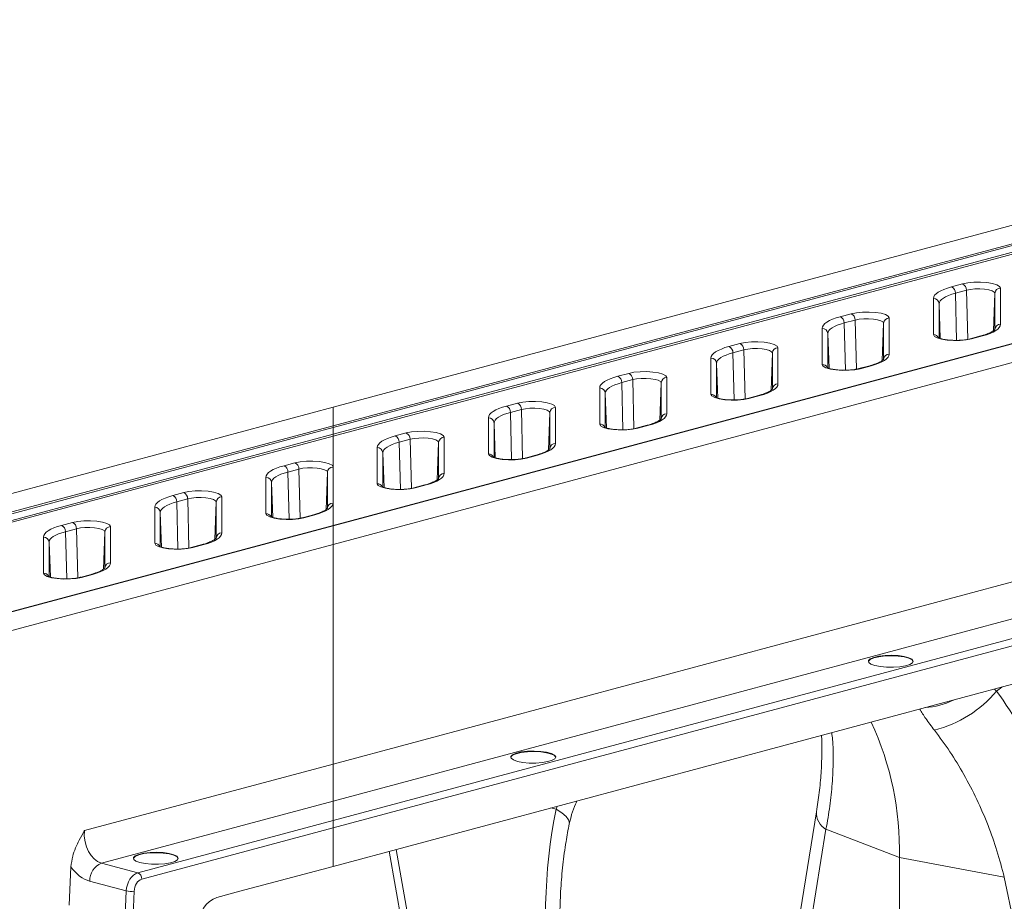
# Model space of a CAD drawing. Units: millimetres. Extents: x 0 to 8400, y 0 to 5940.
# Drawn here: x 1186 to 1361, y 1671 to 1828 of the extents above; entities that cross this region are included whole.
import ezdxf

# ---------------------------------------------------------------- set-up
doc = ezdxf.new("R2010")
doc.units = ezdxf.units.MM
doc.linetypes.add('SLD-Solid', pattern=[0])
doc.layers.add('ACO_DRAINAGE', color=7, linetype='SLD-Solid')

# ---------------------------------------------------------------- blocks, each defined once
blk = doc.blocks.new('ACO - 32946 32948 - ISO')
at = {"layer": 'ACO_DRAINAGE', "linetype": 'SLD-Solid', "lineweight": 18}
for p, q in [((-173.16, 1302.13), (84.22, 1371.09)), ((-173.16, 1298.83), (84.22, 1367.78)), ((84.22, 1367.46), (-173.16, 1298.51)), ((-173.16, 1297.32), (84.22, 1366.28)), ((84.22, 1365.96), (-173.16, 1297)), ((84.22, 1350.06), (-173.16, 1281.1)), ((-173.16, 1281.03), (84.22, 1349.99)), ((-173.16, 1277.72), (84.22, 1346.68)), ((-65.01, 1322.87), (-64.45, 1323.11)), ((-64.45, 1323.11), (-63.81, 1323.34)), ((-63.81, 1323.34), (-63.09, 1323.56)), ((-63.09, 1323.56), (-61.14, 1324.08)), ((-61.14, 1324.08), (-60.21, 1324.27)), ((-59.73, 1323.1), (-60.43, 1322.96)), ((-60.21, 1324.27), (-59.11, 1324.37)), ((-58.92, 1323.18), (-59.73, 1323.1)), ((-59.11, 1324.37), (-57.95, 1324.39)), ((-58.05, 1323.19), (-58.92, 1323.18)), ((-57.2, 1323.13), (-58.05, 1323.19)), ((-57.95, 1324.39), (-56.82, 1324.31)), ((-56.45, 1323.01), (-57.2, 1323.13)), ((-56.82, 1324.31), (-55.82, 1324.15)), ((-55.82, 1324.15), (-55.04, 1323.92)), ((-55.04, 1323.92), (-54.54, 1323.64)), ((-54.54, 1323.64), (-54.37, 1323.33)), ((-54.37, 1323.33), (-54.37, 1316.91)), ((-66.3, 1321.48), (-66.25, 1321.77)), ((-66.3, 1315.06), (-66.3, 1321.48)), ((-66.25, 1321.77), (-66.09, 1322.05)), ((-66.09, 1322.05), (-65.83, 1322.33)), ((-65.83, 1322.33), (-65.47, 1322.6)), ((-65.47, 1322.6), (-65.01, 1322.87)), ((-64.87, 1321.33), (-65.11, 1321.07)), ((-64.54, 1321.57), (-64.87, 1321.33)), ((-64.13, 1321.81), (-64.54, 1321.57)), ((-63.62, 1322.03), (-64.13, 1321.81)), ((-63.04, 1322.24), (-63.62, 1322.03)), ((-62.38, 1322.44), (-63.04, 1322.24)), ((-60.43, 1322.96), (-62.38, 1322.44)), ((-62.17, 1314.04), (-62.38, 1322.44)), ((-60.21, 1314.2), (-60.43, 1322.96)), ((-55.87, 1322.84), (-56.45, 1323.01)), ((-55.5, 1322.63), (-55.87, 1322.84)), ((-55.61, 1315.77), (-55.37, 1322.4)), ((-55.37, 1322.4), (-55.5, 1322.63)), ((-55.37, 1315.98), (-55.37, 1322.4)), ((-65.25, 1320.81), (-65.3, 1320.55)), ((-65.3, 1320.55), (-65.3, 1314.51)), ((-65.08, 1314.38), (-65.3, 1320.55)), ((-65.11, 1321.07), (-65.25, 1320.81)), ((-84.81, 1317.56), (-84.25, 1317.81)), ((-84.25, 1317.81), (-83.61, 1318.04)), ((-83.61, 1318.04), (-82.89, 1318.25)), ((-82.89, 1318.25), (-80.94, 1318.78)), ((-80.94, 1318.78), (-80, 1318.96)), ((-79.53, 1317.8), (-80.23, 1317.66)), ((-80, 1318.96), (-78.91, 1319.07)), ((-78.71, 1317.87), (-79.53, 1317.8)), ((-78.91, 1319.07), (-77.75, 1319.08)), ((-77.84, 1317.89), (-78.71, 1317.87)), ((-77, 1317.83), (-77.84, 1317.89)), ((-77.75, 1319.08), (-76.62, 1319.01)), ((-76.25, 1317.71), (-77, 1317.83)), ((-76.62, 1319.01), (-75.62, 1318.85)), ((-75.62, 1318.85), (-74.84, 1318.61)), ((-74.84, 1318.61), (-74.34, 1318.33)), ((-74.34, 1318.33), (-74.17, 1318.02)), ((-74.17, 1318.02), (-74.17, 1311.6)), ((-86.1, 1316.18), (-86.05, 1316.46)), ((-86.1, 1309.75), (-86.1, 1316.18)), ((-86.05, 1316.46), (-85.89, 1316.75)), ((-85.89, 1316.75), (-85.63, 1317.03)), ((-85.63, 1317.03), (-85.27, 1317.3)), ((-85.27, 1317.3), (-84.81, 1317.56)), ((-84.67, 1316.02), (-84.91, 1315.77)), ((-84.34, 1316.27), (-84.67, 1316.02)), ((-83.93, 1316.51), (-84.34, 1316.27)), ((-83.42, 1316.73), (-83.93, 1316.51)), ((-82.84, 1316.94), (-83.42, 1316.73)), ((-82.18, 1317.13), (-82.84, 1316.94)), ((-80.23, 1317.66), (-82.18, 1317.13)), ((-81.97, 1308.73), (-82.18, 1317.13)), ((-80.01, 1308.89), (-80.23, 1317.66)), ((-75.67, 1317.54), (-76.25, 1317.71)), ((-75.3, 1317.33), (-75.67, 1317.54)), ((-75.41, 1310.46), (-75.17, 1317.09)), ((-75.17, 1317.09), (-75.3, 1317.33)), ((-75.17, 1310.67), (-75.17, 1317.09)), ((-54.84, 1316.05), (-55.21, 1315.78)), ((-54.58, 1316.33), (-54.84, 1316.05)), ((-54.42, 1316.62), (-54.58, 1316.33)), ((-54.37, 1316.91), (-54.42, 1316.62)), ((-85.05, 1315.51), (-85.1, 1315.25)), ((-85.1, 1315.25), (-85.1, 1309.21)), ((-84.88, 1309.07), (-85.1, 1315.25)), ((-84.91, 1315.77), (-85.05, 1315.51)), ((-66.13, 1314.75), (-66.3, 1315.06)), ((-65.63, 1314.47), (-66.13, 1314.75)), ((-64.85, 1314.24), (-65.63, 1314.47)), ((-59.53, 1314.31), (-60.47, 1314.12)), ((-57.84, 1314.83), (-59.79, 1314.31)), ((-59.79, 1314.31), (-59.67, 1314.33)), ((-59.67, 1314.33), (-59.53, 1314.31)), ((-57.58, 1314.83), (-59.53, 1314.31)), ((-57.84, 1314.83), (-57.72, 1314.85)), ((-57.72, 1314.85), (-57.58, 1314.83)), ((-56.86, 1315.04), (-57.58, 1314.83)), ((-56.22, 1315.27), (-56.86, 1315.04)), ((-55.67, 1315.52), (-56.22, 1315.27)), ((-55.21, 1315.78), (-55.67, 1315.52)), ((-104.61, 1312.26), (-104.05, 1312.5)), ((-104.05, 1312.5), (-103.41, 1312.74)), ((-103.41, 1312.74), (-102.69, 1312.95)), ((-102.69, 1312.95), (-100.74, 1313.47)), ((-100.74, 1313.47), (-99.8, 1313.66)), ((-99.8, 1313.66), (-98.71, 1313.76)), ((-98.51, 1312.57), (-99.33, 1312.49)), ((-98.71, 1313.76), (-97.55, 1313.78)), ((-97.64, 1312.58), (-98.51, 1312.57)), ((-96.8, 1312.52), (-97.64, 1312.58)), ((-97.55, 1313.78), (-96.42, 1313.7)), ((-96.05, 1312.4), (-96.8, 1312.52)), ((-96.42, 1313.7), (-95.42, 1313.54)), ((-95.42, 1313.54), (-94.64, 1313.31)), ((-94.64, 1313.31), (-94.14, 1313.03)), ((-94.14, 1313.03), (-93.97, 1312.72)), ((-93.97, 1312.72), (-93.97, 1306.3)), ((-63.85, 1314.08), (-64.85, 1314.24)), ((-62.73, 1314), (-63.85, 1314.08)), ((-61.56, 1314.02), (-62.73, 1314)), ((-60.47, 1314.12), (-61.56, 1314.02)), ((-105.9, 1310.87), (-105.85, 1311.16)), ((-105.9, 1304.45), (-105.9, 1310.87)), ((-105.85, 1311.16), (-105.69, 1311.44)), ((-105.69, 1311.44), (-105.43, 1311.72)), ((-105.43, 1311.72), (-105.07, 1312)), ((-105.07, 1312), (-104.61, 1312.26)), ((-104.14, 1310.96), (-104.47, 1310.72)), ((-103.72, 1311.2), (-104.14, 1310.96)), ((-103.22, 1311.43), (-103.72, 1311.2)), ((-102.64, 1311.64), (-103.22, 1311.43)), ((-101.98, 1311.83), (-102.64, 1311.64)), ((-100.03, 1312.35), (-101.98, 1311.83)), ((-101.77, 1303.43), (-101.98, 1311.83)), ((-99.33, 1312.49), (-100.03, 1312.35)), ((-99.81, 1303.59), (-100.03, 1312.35)), ((-95.47, 1312.23), (-96.05, 1312.4)), ((-95.1, 1312.02), (-95.47, 1312.23)), ((-95.21, 1305.16), (-94.97, 1311.79)), ((-94.97, 1311.79), (-95.1, 1312.02)), ((-94.97, 1305.37), (-94.97, 1311.79)), ((-74.38, 1311.03), (-74.64, 1310.75)), ((-74.22, 1311.31), (-74.38, 1311.03)), ((-74.17, 1311.6), (-74.22, 1311.31)), ((-104.85, 1310.2), (-104.9, 1309.94)), ((-104.9, 1309.94), (-104.9, 1303.9)), ((-104.68, 1303.77), (-104.9, 1309.94)), ((-104.71, 1310.46), (-104.85, 1310.2)), ((-104.47, 1310.72), (-104.71, 1310.46)), ((-85.93, 1309.45), (-86.1, 1309.75)), ((-85.43, 1309.16), (-85.93, 1309.45)), ((-84.65, 1308.93), (-85.43, 1309.16)), ((-79.33, 1309), (-80.27, 1308.82)), ((-77.64, 1309.53), (-79.59, 1309.01)), ((-79.59, 1309.01), (-79.47, 1309.02)), ((-79.47, 1309.02), (-79.33, 1309)), ((-77.38, 1309.53), (-79.33, 1309)), ((-77.64, 1309.53), (-77.52, 1309.54)), ((-77.52, 1309.54), (-77.38, 1309.53)), ((-76.66, 1309.74), (-77.38, 1309.53)), ((-76.02, 1309.97), (-76.66, 1309.74)), ((-75.46, 1310.22), (-76.02, 1309.97)), ((-75, 1310.48), (-75.46, 1310.22)), ((-74.64, 1310.75), (-75, 1310.48)), ((84.22, 1307.62), (-173.16, 1238.66)), ((-123.85, 1307.2), (-123.21, 1307.43)), ((-123.21, 1307.43), (-122.49, 1307.64)), ((-122.49, 1307.64), (-120.54, 1308.17)), ((-120.54, 1308.17), (-119.6, 1308.35)), ((-119.6, 1308.35), (-118.51, 1308.46)), ((-118.31, 1307.27), (-119.13, 1307.19)), ((-118.51, 1308.46), (-117.34, 1308.47)), ((-117.44, 1307.28), (-118.31, 1307.27)), ((-116.6, 1307.22), (-117.44, 1307.28)), ((-117.34, 1308.47), (-116.22, 1308.4)), ((-116.22, 1308.4), (-115.22, 1308.24)), ((-115.22, 1308.24), (-114.44, 1308.01)), ((-114.44, 1308.01), (-113.94, 1307.72)), ((-113.94, 1307.72), (-113.77, 1307.42)), ((-113.77, 1307.42), (-113.77, 1300.99)), ((-83.65, 1308.77), (-84.65, 1308.93)), ((-82.52, 1308.7), (-83.65, 1308.77)), ((-81.36, 1308.71), (-82.52, 1308.7)), ((-80.27, 1308.82), (-81.36, 1308.71)), ((-125.7, 1305.57), (-125.65, 1305.86)), ((-125.7, 1299.15), (-125.7, 1305.57)), ((-125.65, 1305.86), (-125.49, 1306.14)), ((-125.49, 1306.14), (-125.23, 1306.42)), ((-125.23, 1306.42), (-124.86, 1306.69)), ((-124.86, 1306.69), (-124.4, 1306.95)), ((-124.4, 1306.95), (-123.85, 1307.2)), ((-123.94, 1305.66), (-124.27, 1305.41)), ((-123.52, 1305.9), (-123.94, 1305.66)), ((-123.02, 1306.12), (-123.52, 1305.9)), ((-122.44, 1306.33), (-123.02, 1306.12)), ((-121.78, 1306.53), (-122.44, 1306.33)), ((-119.83, 1307.05), (-121.78, 1306.53)), ((-121.57, 1298.13), (-121.78, 1306.53)), ((-119.13, 1307.19), (-119.83, 1307.05)), ((-119.61, 1298.28), (-119.83, 1307.05)), ((-115.85, 1307.1), (-116.6, 1307.22)), ((-115.27, 1306.93), (-115.85, 1307.1)), ((-114.89, 1306.72), (-115.27, 1306.93)), ((-115.01, 1299.85), (-114.77, 1306.49)), ((-114.77, 1306.49), (-114.89, 1306.72)), ((-114.77, 1300.06), (-114.77, 1306.49)), ((-94.18, 1305.73), (-94.44, 1305.45)), ((-94.02, 1306.01), (-94.18, 1305.73)), ((-93.97, 1306.3), (-94.02, 1306.01)), ((-124.65, 1304.9), (-124.7, 1304.64)), ((-124.7, 1304.64), (-124.7, 1298.6)), ((-124.48, 1298.46), (-124.7, 1304.64)), ((-124.51, 1305.16), (-124.65, 1304.9)), ((-124.27, 1305.41), (-124.51, 1305.16)), ((-105.73, 1304.14), (-105.9, 1304.45)), ((-105.23, 1303.86), (-105.73, 1304.14)), ((-104.45, 1303.63), (-105.23, 1303.86)), ((-97.44, 1304.22), (-99.39, 1303.7)), ((-97.18, 1304.22), (-99.13, 1303.7)), ((-97.44, 1304.22), (-97.32, 1304.24)), ((-97.32, 1304.24), (-97.18, 1304.22)), ((-96.46, 1304.43), (-97.18, 1304.22)), ((-95.82, 1304.67), (-96.46, 1304.43)), ((-95.26, 1304.91), (-95.82, 1304.67)), ((-94.8, 1305.17), (-95.26, 1304.91)), ((-94.44, 1305.45), (-94.8, 1305.17)), ((-418.64, 1236.37), (-173.16, 1302.13)), ((-173.16, 1302.13), (-173.16, 1298.83)), ((-143.65, 1301.9), (-143.01, 1302.13)), ((-143.01, 1302.13), (-142.29, 1302.34)), ((-142.29, 1302.34), (-140.34, 1302.86)), ((-140.34, 1302.86), (-139.4, 1303.05)), ((-139.4, 1303.05), (-138.31, 1303.15)), ((-138.31, 1303.15), (-137.14, 1303.17)), ((-137.14, 1303.17), (-136.01, 1303.09)), ((-136.01, 1303.09), (-135.02, 1302.93)), ((-135.02, 1302.93), (-134.24, 1302.7)), ((-134.24, 1302.7), (-133.74, 1302.42)), ((-133.74, 1302.42), (-133.57, 1302.11)), ((-133.57, 1302.11), (-133.57, 1295.69)), ((-103.45, 1303.47), (-104.45, 1303.63)), ((-102.32, 1303.39), (-103.45, 1303.47)), ((-101.16, 1303.41), (-102.32, 1303.39)), ((-100.07, 1303.51), (-101.16, 1303.41)), ((-99.13, 1303.7), (-100.07, 1303.51)), ((-99.39, 1303.7), (-99.27, 1303.72)), ((-99.27, 1303.72), (-99.13, 1303.7)), ((-173.16, 1232.08), (84.22, 1301.03)), ((-145.5, 1300.26), (-145.45, 1300.55)), ((-145.5, 1293.84), (-145.5, 1300.26)), ((-145.45, 1300.55), (-145.29, 1300.84)), ((-145.29, 1300.84), (-145.03, 1301.12)), ((-145.03, 1301.12), (-144.66, 1301.39)), ((-144.66, 1301.39), (-144.2, 1301.65)), ((-144.2, 1301.65), (-143.65, 1301.9)), ((-143.74, 1300.36), (-144.07, 1300.11)), ((-143.32, 1300.59), (-143.74, 1300.36)), ((-142.82, 1300.82), (-143.32, 1300.59)), ((-142.24, 1301.03), (-142.82, 1300.82)), ((-141.58, 1301.22), (-142.24, 1301.03)), ((-139.63, 1301.74), (-141.58, 1301.22)), ((-141.37, 1292.82), (-141.58, 1301.22)), ((-138.93, 1301.88), (-139.63, 1301.74)), ((-139.41, 1292.98), (-139.63, 1301.74)), ((-138.11, 1301.96), (-138.93, 1301.88)), ((-137.24, 1301.97), (-138.11, 1301.96)), ((-136.4, 1301.92), (-137.24, 1301.97)), ((-135.65, 1301.8), (-136.4, 1301.92)), ((-135.07, 1301.62), (-135.65, 1301.8)), ((-134.69, 1301.41), (-135.07, 1301.62)), ((-134.81, 1294.55), (-134.57, 1301.18)), ((-134.57, 1301.18), (-134.69, 1301.41)), ((-134.57, 1294.76), (-134.57, 1301.18)), ((-113.98, 1300.42), (-114.24, 1300.14)), ((-113.82, 1300.71), (-113.98, 1300.42)), ((-113.77, 1300.99), (-113.82, 1300.71)), ((-412.46, 1234.72), (-173.16, 1298.83)), ((-173.16, 1298.51), (-412.11, 1234.49)), ((-173.16, 1298.75), (-173.16, 1298.83)), ((-173.16, 1298.64), (-173.16, 1298.75)), ((-173.16, 1298.51), (-173.16, 1298.64)), ((-173.16, 1298.51), (-173.16, 1297.32)), ((-144.45, 1299.6), (-144.5, 1299.33)), ((-144.5, 1299.33), (-144.5, 1293.29)), ((-144.28, 1293.16), (-144.5, 1299.33)), ((-144.31, 1299.85), (-144.45, 1299.6)), ((-144.07, 1300.11), (-144.31, 1299.85)), ((-125.53, 1298.84), (-125.7, 1299.15)), ((-125.03, 1298.56), (-125.53, 1298.84)), ((-124.25, 1298.32), (-125.03, 1298.56)), ((-117.24, 1298.92), (-119.19, 1298.4)), ((-116.98, 1298.92), (-118.93, 1298.39)), ((-117.24, 1298.92), (-117.11, 1298.94)), ((-117.11, 1298.94), (-116.98, 1298.92)), ((-116.26, 1299.13), (-116.98, 1298.92)), ((-115.62, 1299.36), (-116.26, 1299.13)), ((-115.06, 1299.61), (-115.62, 1299.36)), ((-114.6, 1299.87), (-115.06, 1299.61)), ((-114.24, 1300.14), (-114.6, 1299.87)), ((-411.21, 1233.55), (-173.16, 1297.32)), ((-173.16, 1297), (-410.86, 1233.32)), ((84.22, 1297.56), (-173.16, 1228.61)), ((-173.16, 1297.32), (-173.16, 1297.19)), ((-173.16, 1297.19), (-173.16, 1297.08)), ((-173.16, 1297.08), (-173.16, 1297)), ((-173.16, 1297), (-173.16, 1291.5)), ((-163.45, 1296.59), (-162.81, 1296.82)), ((-162.81, 1296.82), (-162.09, 1297.04)), ((-162.09, 1297.04), (-160.14, 1297.56)), ((-160.14, 1297.56), (-159.2, 1297.74)), ((-159.2, 1297.74), (-158.11, 1297.85)), ((-158.11, 1297.85), (-156.94, 1297.86)), ((-156.94, 1297.86), (-155.81, 1297.79)), ((-155.81, 1297.79), (-154.82, 1297.63)), ((-154.82, 1297.63), (-154.03, 1297.4)), ((-154.03, 1297.4), (-153.54, 1297.12)), ((-153.54, 1297.12), (-153.37, 1296.81)), ((-153.37, 1296.81), (-153.37, 1290.39)), ((-123.25, 1298.16), (-124.25, 1298.32)), ((-122.12, 1298.09), (-123.25, 1298.16)), ((-120.96, 1298.1), (-122.12, 1298.09)), ((-119.86, 1298.21), (-120.96, 1298.1)), ((-118.93, 1298.39), (-119.86, 1298.21)), ((-119.19, 1298.4), (-119.06, 1298.41)), ((-119.06, 1298.41), (-118.93, 1298.39)), ((-173.16, 1227.29), (84.22, 1296.25)), ((-165.3, 1294.96), (-165.24, 1295.25)), ((-165.24, 1295.25), (-165.09, 1295.53)), ((-165.09, 1295.53), (-164.82, 1295.81)), ((-164.82, 1295.81), (-164.46, 1296.08)), ((-164.46, 1296.08), (-164, 1296.34)), ((-164, 1296.34), (-163.45, 1296.59)), ((-163.54, 1295.05), (-163.87, 1294.8)), ((-163.12, 1295.29), (-163.54, 1295.05)), ((-162.62, 1295.51), (-163.12, 1295.29)), ((-162.04, 1295.72), (-162.62, 1295.51)), ((-161.38, 1295.92), (-162.04, 1295.72)), ((-159.43, 1296.44), (-161.38, 1295.92)), ((-161.16, 1287.52), (-161.38, 1295.92)), ((-158.73, 1296.58), (-159.43, 1296.44)), ((-159.21, 1287.67), (-159.43, 1296.44)), ((-157.91, 1296.66), (-158.73, 1296.58)), ((-157.04, 1296.67), (-157.91, 1296.66)), ((-156.2, 1296.61), (-157.04, 1296.67)), ((-155.45, 1296.49), (-156.2, 1296.61)), ((-154.87, 1296.32), (-155.45, 1296.49)), ((-154.49, 1296.11), (-154.87, 1296.32)), ((-154.61, 1289.25), (-154.37, 1295.88)), ((-154.37, 1295.88), (-154.49, 1296.11)), ((-154.37, 1289.46), (-154.37, 1295.88)), ((-133.78, 1295.12), (-134.04, 1294.84)), ((-133.62, 1295.4), (-133.78, 1295.12)), ((-133.57, 1295.69), (-133.62, 1295.4)), ((-165.3, 1288.54), (-165.3, 1294.96)), ((-164.25, 1294.29), (-164.3, 1294.03)), ((-164.3, 1294.03), (-164.3, 1287.99)), ((-164.07, 1287.85), (-164.3, 1294.03)), ((-164.11, 1294.55), (-164.25, 1294.29)), ((-163.87, 1294.8), (-164.11, 1294.55)), ((-145.33, 1293.53), (-145.5, 1293.84)), ((-144.83, 1293.25), (-145.33, 1293.53)), ((-144.05, 1293.02), (-144.83, 1293.25)), ((-137.04, 1293.61), (-138.99, 1293.09)), ((-136.78, 1293.61), (-138.73, 1293.09)), ((-137.04, 1293.61), (-136.91, 1293.63)), ((-136.91, 1293.63), (-136.78, 1293.61)), ((-136.06, 1293.83), (-136.78, 1293.61)), ((-135.41, 1294.06), (-136.06, 1293.83)), ((-134.86, 1294.3), (-135.41, 1294.06)), ((-134.4, 1294.57), (-134.86, 1294.3)), ((-134.04, 1294.84), (-134.4, 1294.57)), ((-183.25, 1291.29), (-182.61, 1291.52)), ((-182.61, 1291.52), (-181.88, 1291.73)), ((-181.88, 1291.73), (-179.93, 1292.25)), ((-179.93, 1292.25), (-179, 1292.44)), ((-179, 1292.44), (-177.9, 1292.54)), ((-177.9, 1292.54), (-176.74, 1292.56)), ((-176.74, 1292.56), (-175.61, 1292.48)), ((-175.61, 1292.48), (-174.61, 1292.32)), ((-174.61, 1292.32), (-173.83, 1292.09)), ((-173.83, 1292.09), (-173.34, 1291.81)), ((-173.34, 1291.81), (-173.16, 1291.5)), ((-173.16, 1291.5), (-173.16, 1285.08)), ((-143.05, 1292.86), (-144.05, 1293.02)), ((-141.92, 1292.78), (-143.05, 1292.86)), ((-140.76, 1292.8), (-141.92, 1292.78)), ((-139.66, 1292.9), (-140.76, 1292.8)), ((-138.73, 1293.09), (-139.66, 1292.9)), ((-138.99, 1293.09), (-138.86, 1293.11)), ((-138.86, 1293.11), (-138.73, 1293.09)), ((-185.1, 1289.65), (-185.04, 1289.94)), ((-185.04, 1289.94), (-184.89, 1290.23)), ((-184.89, 1290.23), (-184.62, 1290.51)), ((-184.62, 1290.51), (-184.26, 1290.78)), ((-184.26, 1290.78), (-183.8, 1291.04)), ((-183.8, 1291.04), (-183.25, 1291.29)), ((-183.34, 1289.75), (-183.67, 1289.5)), ((-182.92, 1289.98), (-183.34, 1289.75)), ((-182.42, 1290.21), (-182.92, 1289.98)), ((-181.83, 1290.42), (-182.42, 1290.21)), ((-181.18, 1290.61), (-181.83, 1290.42)), ((-179.23, 1291.13), (-181.18, 1290.61)), ((-180.96, 1282.21), (-181.18, 1290.61)), ((-178.53, 1291.27), (-179.23, 1291.13)), ((-179, 1282.37), (-179.23, 1291.13)), ((-177.71, 1291.35), (-178.53, 1291.27)), ((-176.84, 1291.36), (-177.71, 1291.35)), ((-176, 1291.31), (-176.84, 1291.36)), ((-175.25, 1291.19), (-176, 1291.31)), ((-174.66, 1291.01), (-175.25, 1291.19)), ((-174.29, 1290.8), (-174.66, 1291.01)), ((-174.4, 1283.94), (-174.16, 1290.57)), ((-174.16, 1290.57), (-174.29, 1290.8)), ((-174.16, 1284.15), (-174.16, 1290.57)), ((-153.58, 1289.81), (-153.84, 1289.53)), ((-153.42, 1290.1), (-153.58, 1289.81)), ((-153.37, 1290.39), (-153.42, 1290.1)), ((-185.1, 1283.23), (-185.1, 1289.65)), ((-184.05, 1288.99), (-184.1, 1288.72)), ((-184.1, 1288.72), (-184.1, 1282.68)), ((-183.87, 1282.55), (-184.1, 1288.72)), ((-183.91, 1289.25), (-184.05, 1288.99)), ((-183.67, 1289.5), (-183.91, 1289.25)), ((-173.16, 1220.45), (84.22, 1289.41)), ((-165.13, 1288.23), (-165.3, 1288.54)), ((-164.63, 1287.95), (-165.13, 1288.23)), ((-156.84, 1288.31), (-158.79, 1287.79)), ((-156.58, 1288.31), (-158.53, 1287.79)), ((-156.84, 1288.31), (-156.71, 1288.33)), ((-156.71, 1288.33), (-156.58, 1288.31)), ((-155.85, 1288.52), (-156.58, 1288.31)), ((-155.21, 1288.75), (-155.85, 1288.52)), ((-154.66, 1289), (-155.21, 1288.75)), ((-154.2, 1289.26), (-154.66, 1289)), ((-153.84, 1289.53), (-154.2, 1289.26)), ((-202.41, 1286.21), (-201.68, 1286.43)), ((-201.68, 1286.43), (-199.73, 1286.95)), ((-199.73, 1286.95), (-198.8, 1287.14)), ((-198.8, 1287.14), (-197.7, 1287.24)), ((-197.7, 1287.24), (-196.54, 1287.26)), ((-196.54, 1287.26), (-195.41, 1287.18)), ((-195.41, 1287.18), (-194.41, 1287.02)), ((-194.41, 1287.02), (-193.63, 1286.79)), ((-193.63, 1286.79), (-193.13, 1286.51)), ((-193.13, 1286.51), (-192.96, 1286.2)), ((-163.85, 1287.72), (-164.63, 1287.95)), ((-162.85, 1287.56), (-163.85, 1287.72)), ((-161.72, 1287.48), (-162.85, 1287.56)), ((-160.56, 1287.49), (-161.72, 1287.48)), ((-159.46, 1287.6), (-160.56, 1287.49)), ((-158.53, 1287.79), (-159.46, 1287.6)), ((-158.78, 1287.79), (-158.66, 1287.8)), ((-158.66, 1287.8), (-158.53, 1287.79)), ((-204.9, 1284.35), (-204.84, 1284.64)), ((-204.84, 1284.64), (-204.68, 1284.92)), ((-204.68, 1284.92), (-204.42, 1285.2)), ((-204.42, 1285.2), (-204.06, 1285.47)), ((-204.06, 1285.47), (-203.6, 1285.73)), ((-203.6, 1285.73), (-203.05, 1285.98)), ((-202.72, 1284.68), (-203.14, 1284.44)), ((-203.05, 1285.98), (-202.41, 1286.21)), ((-202.22, 1284.9), (-202.72, 1284.68)), ((-201.63, 1285.11), (-202.22, 1284.9)), ((-200.98, 1285.31), (-201.63, 1285.11)), ((-199.03, 1285.83), (-200.98, 1285.31)), ((-200.76, 1276.91), (-200.98, 1285.31)), ((-198.33, 1285.97), (-199.03, 1285.83)), ((-198.8, 1277.07), (-199.03, 1285.83)), ((-197.51, 1286.05), (-198.33, 1285.97)), ((-196.64, 1286.06), (-197.51, 1286.05)), ((-195.79, 1286), (-196.64, 1286.06)), ((-195.05, 1285.88), (-195.79, 1286)), ((-194.46, 1285.71), (-195.05, 1285.88)), ((-194.09, 1285.5), (-194.46, 1285.71)), ((-194.2, 1278.64), (-193.96, 1285.27)), ((-193.96, 1285.27), (-194.09, 1285.5)), ((-193.96, 1278.85), (-193.96, 1285.27)), ((-192.96, 1286.2), (-192.96, 1279.78)), ((-173.38, 1284.51), (-173.64, 1284.23)), ((-173.22, 1284.79), (-173.38, 1284.51)), ((-173.16, 1285.08), (-173.22, 1284.79)), ((-173.16, 1285.08), (-173.16, 1281.1)), ((-204.9, 1277.93), (-204.9, 1284.35)), ((-203.85, 1283.68), (-203.9, 1283.42)), ((-203.9, 1283.42), (-203.9, 1277.38)), ((-203.67, 1277.25), (-203.9, 1283.42)), ((-203.7, 1283.94), (-203.85, 1283.68)), ((-203.47, 1284.2), (-203.7, 1283.94)), ((-203.14, 1284.44), (-203.47, 1284.2)), ((-184.93, 1282.92), (-185.1, 1283.23)), ((-184.43, 1282.64), (-184.93, 1282.92)), ((-176.64, 1283.01), (-178.59, 1282.48)), ((-176.38, 1283), (-178.33, 1282.48)), ((-176.64, 1283.01), (-176.51, 1283.02)), ((-176.51, 1283.02), (-176.38, 1283)), ((-175.65, 1283.22), (-176.38, 1283)), ((-175.01, 1283.45), (-175.65, 1283.22)), ((-174.46, 1283.7), (-175.01, 1283.45)), ((-174, 1283.96), (-174.46, 1283.7)), ((-173.64, 1284.23), (-174, 1283.96)), ((-173.16, 1281.1), (-379.51, 1225.82)), ((-379.25, 1225.82), (-173.16, 1281.03)), ((-222.21, 1280.91), (-221.48, 1281.12)), ((-221.48, 1281.12), (-219.53, 1281.65)), ((-219.53, 1281.65), (-218.6, 1281.83)), ((-218.6, 1281.83), (-217.5, 1281.94)), ((-217.5, 1281.94), (-216.34, 1281.95)), ((-216.34, 1281.95), (-215.21, 1281.88)), ((-215.21, 1281.88), (-214.21, 1281.72)), ((-214.21, 1281.72), (-213.43, 1281.48)), ((-213.43, 1281.48), (-212.93, 1281.2)), ((-212.93, 1281.2), (-212.76, 1280.89)), ((-183.65, 1282.41), (-184.43, 1282.64)), ((-182.65, 1282.25), (-183.65, 1282.41)), ((-181.52, 1282.18), (-182.65, 1282.25)), ((-180.36, 1282.19), (-181.52, 1282.18)), ((-179.26, 1282.3), (-180.36, 1282.19)), ((-178.33, 1282.48), (-179.26, 1282.3)), ((-178.58, 1282.48), (-178.46, 1282.5)), ((-178.46, 1282.5), (-178.33, 1282.48)), ((-173.16, 1281.08), (-173.16, 1281.1)), ((-173.16, 1281.1), (-173.16, 1281.1)), ((-173.16, 1281.03), (-173.16, 1281.08)), ((-173.16, 1281.03), (-173.16, 1277.72)), ((-224.69, 1279.05), (-224.64, 1279.33)), ((-224.64, 1279.33), (-224.48, 1279.62)), ((-224.48, 1279.62), (-224.22, 1279.9)), ((-224.22, 1279.9), (-223.86, 1280.17)), ((-223.86, 1280.17), (-223.4, 1280.43)), ((-223.4, 1280.43), (-222.85, 1280.68)), ((-222.52, 1279.37), (-222.94, 1279.14)), ((-222.85, 1280.68), (-222.21, 1280.91)), ((-222.02, 1279.6), (-222.52, 1279.37)), ((-221.43, 1279.81), (-222.02, 1279.6)), ((-220.78, 1280), (-221.43, 1279.81)), ((-218.83, 1280.53), (-220.78, 1280)), ((-220.56, 1271.6), (-220.78, 1280)), ((-218.13, 1280.67), (-218.83, 1280.53)), ((-218.6, 1271.76), (-218.83, 1280.53)), ((-217.31, 1280.74), (-218.13, 1280.67)), ((-216.44, 1280.76), (-217.31, 1280.74)), ((-215.59, 1280.7), (-216.44, 1280.76)), ((-214.85, 1280.58), (-215.59, 1280.7)), ((-214.26, 1280.41), (-214.85, 1280.58)), ((-213.89, 1280.19), (-214.26, 1280.41)), ((-214, 1273.33), (-213.76, 1279.96)), ((-213.76, 1279.96), (-213.89, 1280.19)), ((-213.76, 1273.54), (-213.76, 1279.96)), ((-212.76, 1280.89), (-212.76, 1274.47)), ((-193.02, 1279.49), (-193.17, 1279.2)), ((-192.96, 1279.78), (-193.02, 1279.49)), ((-373.08, 1224.16), (-173.16, 1277.72)), ((-224.69, 1272.62), (-224.69, 1279.05)), ((-223.65, 1278.38), (-223.69, 1278.12)), ((-223.69, 1278.12), (-223.69, 1272.07)), ((-223.47, 1271.94), (-223.69, 1278.12)), ((-223.5, 1278.64), (-223.65, 1278.38)), ((-223.27, 1278.89), (-223.5, 1278.64)), ((-222.94, 1279.14), (-223.27, 1278.89)), ((-204.72, 1277.62), (-204.9, 1277.93)), ((-204.23, 1277.34), (-204.72, 1277.62)), ((-196.43, 1277.7), (-198.38, 1277.18)), ((-196.18, 1277.7), (-198.13, 1277.18)), ((-196.43, 1277.7), (-196.31, 1277.72)), ((-196.31, 1277.72), (-196.18, 1277.7)), ((-195.45, 1277.91), (-196.18, 1277.7)), ((-194.81, 1278.14), (-195.45, 1277.91)), ((-194.26, 1278.39), (-194.81, 1278.14)), ((-193.8, 1278.65), (-194.26, 1278.39)), ((-193.44, 1278.92), (-193.8, 1278.65)), ((-193.17, 1279.2), (-193.44, 1278.92)), ((-173.16, 1277.72), (-173.16, 1238.66)), ((-203.45, 1277.11), (-204.23, 1277.34)), ((-202.45, 1276.95), (-203.45, 1277.11)), ((-201.32, 1276.87), (-202.45, 1276.95)), ((-200.16, 1276.89), (-201.32, 1276.87)), ((-199.06, 1276.99), (-200.16, 1276.89)), ((-198.13, 1277.18), (-199.06, 1276.99)), ((-198.38, 1277.18), (-198.26, 1277.2)), ((-198.26, 1277.2), (-198.13, 1277.18)), ((-212.82, 1274.18), (-212.97, 1273.9)), ((-212.76, 1274.47), (-212.82, 1274.18)), ((-224.52, 1272.32), (-224.69, 1272.62)), ((-224.03, 1272.03), (-224.52, 1272.32)), ((-216.23, 1272.4), (-218.18, 1271.87)), ((-215.97, 1272.39), (-217.92, 1271.87)), ((-216.23, 1272.4), (-216.11, 1272.41)), ((-216.11, 1272.41), (-215.97, 1272.39)), ((-215.25, 1272.61), (-215.97, 1272.39)), ((-214.61, 1272.84), (-215.25, 1272.61)), ((-214.06, 1273.09), (-214.61, 1272.84)), ((-213.6, 1273.35), (-214.06, 1273.09)), ((-213.23, 1273.62), (-213.6, 1273.35)), ((-212.97, 1273.9), (-213.23, 1273.62)), ((-223.24, 1271.8), (-224.03, 1272.03)), ((-222.25, 1271.64), (-223.24, 1271.8)), ((-221.12, 1271.57), (-222.25, 1271.64)), ((-219.95, 1271.58), (-221.12, 1271.57)), ((-218.86, 1271.69), (-219.95, 1271.58)), ((-217.92, 1271.87), (-218.86, 1271.69)), ((-218.18, 1271.88), (-218.06, 1271.89)), ((-218.06, 1271.89), (-217.92, 1271.87)), ((-77.88, 1256.89), (-77.86, 1256.96)), ((-77.86, 1257.06), (-77.55, 1257.37)), ((-77.86, 1256.96), (-77.55, 1257.27)), ((-77.81, 1256.74), (-77.86, 1257.06)), ((-77.42, 1256.44), (-77.81, 1256.74)), ((-77.55, 1257.37), (-76.92, 1257.64)), ((-77.55, 1257.27), (-76.92, 1257.54)), ((-76.71, 1256.18), (-77.42, 1256.44)), ((-76.92, 1257.64), (-76.01, 1257.85)), ((-76.92, 1257.54), (-76.01, 1257.75)), ((-76.01, 1257.85), (-74.92, 1257.98)), ((-76.01, 1257.75), (-74.92, 1257.88)), ((-74.92, 1257.98), (-73.73, 1258.01)), ((-74.92, 1257.88), (-73.73, 1257.92)), ((-73.73, 1258.01), (-72.56, 1257.95)), ((-73.73, 1257.92), (-72.56, 1257.86)), ((-72.56, 1257.95), (-71.51, 1257.8)), ((-72.56, 1257.86), (-71.51, 1257.71)), ((-71.51, 1257.8), (-70.67, 1257.58)), ((-71.51, 1257.71), (-70.67, 1257.48)), ((-70.67, 1257.58), (-70.11, 1257.29)), ((-70.67, 1257.48), (-70.11, 1257.2)), ((-70.02, 1256.66), (-70.5, 1256.37)), ((-70.11, 1257.29), (-69.89, 1256.98)), ((-70.11, 1257.2), (-69.89, 1256.89)), ((-69.89, 1256.98), (-70.02, 1256.66)), ((-75.75, 1255.99), (-76.71, 1256.18)), ((-74.63, 1255.89), (-75.75, 1255.99)), ((-73.44, 1255.88), (-74.63, 1255.89)), ((-72.28, 1255.96), (-73.44, 1255.88)), ((-71.27, 1256.13), (-72.28, 1255.96)), ((-70.5, 1256.37), (-71.27, 1256.13)), ((-55.08, 1251.64), (-55.42, 1252)), ((-55.08, 1251.64), (-54.16, 1252.33)), ((-140.56, 1240.59), (-139.65, 1240.8)), ((-140.56, 1240.49), (-139.65, 1240.7)), ((-139.65, 1240.8), (-138.56, 1240.93)), ((-139.65, 1240.7), (-138.56, 1240.83)), ((-138.56, 1240.93), (-137.37, 1240.96)), ((-138.56, 1240.83), (-137.37, 1240.87)), ((-137.37, 1240.96), (-136.2, 1240.9)), ((-137.37, 1240.87), (-136.2, 1240.81)), ((-136.2, 1240.9), (-135.15, 1240.75)), ((-136.2, 1240.81), (-135.15, 1240.66)), ((-135.15, 1240.75), (-134.3, 1240.53)), ((-135.15, 1240.66), (-134.3, 1240.43)), ((-141.52, 1239.84), (-141.5, 1239.91)), ((-141.5, 1240.01), (-141.19, 1240.32)), ((-141.5, 1239.91), (-141.19, 1240.22)), ((-141.45, 1239.69), (-141.5, 1240.01)), ((-141.06, 1239.39), (-141.45, 1239.69)), ((-141.19, 1240.32), (-140.56, 1240.59)), ((-141.19, 1240.22), (-140.56, 1240.49)), ((-140.35, 1239.13), (-141.06, 1239.39)), ((-139.39, 1238.94), (-140.35, 1239.13)), ((-138.27, 1238.84), (-139.39, 1238.94)), ((-135.92, 1238.91), (-137.08, 1238.83)), ((-134.91, 1239.08), (-135.92, 1238.91)), ((-134.14, 1239.32), (-134.91, 1239.08)), ((-134.3, 1240.53), (-133.75, 1240.25)), ((-134.3, 1240.43), (-133.75, 1240.15)), ((-133.66, 1239.61), (-134.14, 1239.32)), ((-133.75, 1240.25), (-133.53, 1239.93)), ((-133.75, 1240.15), (-133.53, 1239.84)), ((-133.53, 1239.93), (-133.66, 1239.61)), ((-173.16, 1238.66), (-217.42, 1226.81)), ((-173.16, 1238.66), (-173.16, 1237.7)), ((-173.16, 1237.7), (-173.16, 1236.7)), ((-137.08, 1238.83), (-138.27, 1238.84)), ((-173.16, 1236.7), (-173.16, 1235.71)), ((-173.16, 1235.71), (-173.16, 1234.77)), ((-173.16, 1234.77), (-173.16, 1233.9)), ((-173.16, 1233.9), (-173.16, 1233.15)), ((-214.36, 1221.04), (-173.16, 1232.08)), ((-173.16, 1233.15), (-173.16, 1232.53)), ((-173.16, 1232.53), (-173.16, 1232.08)), ((-173.16, 1228.61), (-173.16, 1232.08)), ((-129.83, 1231.95), (-129.8, 1232.07)), ((-129.8, 1232.07), (-129.8, 1232.07)), ((-134.39, 1230.84), (-133.47, 1230.63)), ((-133.24, 1231.15), (-133.47, 1230.63)), ((-132.44, 1229.99), (-133.47, 1230.63)), ((-87.11, 1230.18), (-91.33, 1204.26)), ((-173.16, 1228.61), (-207.89, 1219.3)), ((-173.16, 1228.52), (-173.16, 1228.61)), ((-173.16, 1228.39), (-173.16, 1228.52)), ((-173.16, 1228.24), (-173.16, 1228.39)), ((-131.69, 1229.35), (-132.44, 1229.99)), ((-131.24, 1228.73), (-131.69, 1229.35)), ((-131.1, 1228.15), (-131.24, 1228.73)), ((-207.18, 1218.18), (-173.16, 1227.29)), ((-173.16, 1228.07), (-173.16, 1228.24)), ((-173.16, 1227.88), (-173.16, 1228.07)), ((-173.16, 1227.68), (-173.16, 1227.88)), ((-173.16, 1227.48), (-173.16, 1227.68)), ((-173.16, 1227.29), (-173.16, 1227.48)), ((-173.16, 1220.45), (-173.16, 1227.29)), ((-131.12, 1228.01), (-131.1, 1228.15)), ((-85.43, 1227.04), (-89.65, 1201.11)), ((-85.43, 1227.04), (-72.36, 1222.04)), ((-163.14, 1223.14), (-157, 1187.93)), ((-155.77, 1188.26), (-161.91, 1223.47)), ((-208.69, 1221.85), (-208.67, 1221.92)), ((-208.67, 1222.01), (-208.36, 1222.32)), ((-208.67, 1221.92), (-208.36, 1222.23)), ((-208.63, 1221.7), (-208.67, 1222.01)), ((-208.23, 1221.39), (-208.63, 1221.7)), ((-208.36, 1222.32), (-207.73, 1222.59)), ((-208.36, 1222.23), (-207.73, 1222.5)), ((-207.53, 1221.14), (-208.23, 1221.39)), ((-207.73, 1222.59), (-206.83, 1222.8)), ((-207.73, 1222.5), (-206.83, 1222.71)), ((-206.83, 1222.8), (-205.73, 1222.93)), ((-206.83, 1222.71), (-205.73, 1222.83)), ((-205.73, 1222.93), (-204.55, 1222.97)), ((-205.73, 1222.83), (-204.55, 1222.87)), ((-204.55, 1222.97), (-203.38, 1222.91)), ((-204.55, 1222.87), (-203.38, 1222.81)), ((-203.38, 1222.91), (-202.32, 1222.76)), ((-203.38, 1222.81), (-202.32, 1222.66)), ((-202.32, 1222.76), (-201.48, 1222.53)), ((-202.32, 1222.66), (-201.48, 1222.43)), ((-201.48, 1222.53), (-200.92, 1222.25)), ((-201.48, 1222.43), (-200.92, 1222.15)), ((-200.83, 1221.62), (-201.31, 1221.32)), ((-200.92, 1222.25), (-200.7, 1221.93)), ((-200.92, 1222.15), (-200.7, 1221.85)), ((-200.7, 1221.93), (-200.83, 1221.62)), ((-53.69, 1218.54), (-72.36, 1222.04)), ((-72.36, 1089.56), (-72.36, 1222.04)), ((-220.1, 1213.56), (-219.8, 1220.35)), ((-207.89, 1219.3), (-214.36, 1221.04)), ((-206.57, 1220.95), (-207.53, 1221.14)), ((-205.44, 1220.84), (-206.57, 1220.95)), ((-204.25, 1220.83), (-205.44, 1220.84)), ((-203.1, 1220.91), (-204.25, 1220.83)), ((-202.09, 1221.08), (-203.1, 1220.91)), ((-201.31, 1221.32), (-202.09, 1221.08)), ((-189.74, 1216.01), (-173.16, 1220.45)), ((-53.69, 1218.54), (-47.67, 1189.87)), ((-216.48, 1217.83), (-209.97, 1216.09)), ((-209.97, 1216.09), (-211.05, 1191.51)), ((-209.64, 1191.45), (-208.56, 1216.03)), ((-193.85, 1214.91), (-189.74, 1216.01))]:
    blk.add_line(p, q, dxfattribs=at)
for centre, radius, start, end in [((-63.56, 1322.48), 1.17, 357.9657, 66.5744), ((-61.61, 1323), 1.17, 357.9657, 66.5744), ((-54.39, 1322.35), 0.984, 89.0027, 176.8668), ((-66.29, 1320.5), 0.984, 3.1357, 90.9947), ((-83.36, 1317.18), 1.17, 357.9657, 66.5744), ((-81.41, 1317.7), 1.17, 357.9657, 66.5744), ((-74.19, 1317.04), 0.984, 89.0027, 176.8668), ((-86.08, 1315.19), 0.984, 3.1357, 90.9947), ((-54.39, 1315.92), 0.984, 89.0027, 176.8668), ((-66.29, 1314.06), 1, 26.1501, 90.5006), ((-103.16, 1311.87), 1.17, 357.9657, 66.5744), ((-101.21, 1312.39), 1.17, 357.9657, 66.5744), ((-93.99, 1311.74), 0.984, 89.0027, 176.8668), ((-105.88, 1309.89), 0.984, 3.1357, 90.9947), ((-74.19, 1310.62), 0.984, 89.0027, 176.8668), ((-86.09, 1308.75), 1, 26.1501, 90.5006), ((-122.95, 1306.57), 1.17, 357.9657, 66.5744), ((-121, 1307.09), 1.17, 357.9657, 66.5744), ((-113.78, 1306.43), 0.984, 89.0049, 176.8629), ((-125.68, 1304.58), 0.984, 3.1375, 90.9929), ((-93.99, 1305.31), 0.984, 89.0027, 176.8668), ((-105.89, 1303.45), 1, 26.1501, 90.5006), ((-142.75, 1301.26), 1.17, 357.9657, 66.5744), ((-140.8, 1301.79), 1.17, 357.9657, 66.5744), ((-133.58, 1301.13), 0.984, 89.0059, 176.8636), ((-145.48, 1299.28), 0.984, 3.1375, 90.9929), ((-113.78, 1300.01), 0.984, 89.0027, 176.8668), ((-125.69, 1298.14), 1, 26.1501, 90.5006), ((-162.55, 1295.96), 1.17, 357.9657, 66.5744), ((-160.6, 1296.48), 1.17, 357.9657, 66.5744), ((-153.38, 1295.82), 0.984, 89.0059, 176.8636), ((-133.58, 1294.71), 0.984, 89.0027, 176.8668), ((-165.28, 1293.98), 0.984, 3.1369, 90.9966), ((-145.49, 1292.84), 1, 26.1501, 90.5006), ((-182.35, 1290.65), 1.17, 357.9657, 66.5744), ((-180.4, 1291.18), 1.17, 357.9657, 66.5744), ((-173.18, 1290.52), 0.984, 89.0049, 176.8646), ((-153.38, 1289.4), 0.984, 89.0027, 176.8668), ((-185.08, 1288.67), 0.984, 3.1329, 90.9975), ((-165.29, 1287.53), 1, 26.1501, 90.5006), ((-202.15, 1285.35), 1.17, 357.9657, 66.5744), ((-200.2, 1285.87), 1.17, 357.9657, 66.5744), ((-192.98, 1285.21), 0.984, 89.0049, 176.8646), ((-173.18, 1284.1), 0.984, 89.0027, 176.8668), ((-204.88, 1283.37), 0.984, 3.1329, 90.9975), ((-185.09, 1282.23), 1, 26.1524, 90.4983), ((-221.95, 1280.05), 1.17, 357.9657, 66.5744), ((-220, 1280.57), 1.17, 357.9657, 66.5744), ((-212.78, 1279.91), 0.984, 89.0049, 176.8646), ((-192.98, 1278.79), 0.984, 89.0027, 176.8668), ((-224.68, 1278.06), 0.984, 3.1329, 90.9975), ((-204.89, 1276.93), 1, 26.1524, 90.4983), ((-212.78, 1273.49), 0.984, 89.0027, 176.8668), ((-224.69, 1271.62), 1, 26.1524, 90.4983), ((-71.3, 1265.12), 21.09, 284.1838, 320.2522), ((-68.69, 1262.17), 13.51, 273.9665, 296.0293), ((-126.92, 1223.2), 54.58, 358.7783, 24.822), ((-83.72, 1229.97), 3.4, 176.5503, 239.7432), ((-212.99, 1217.84), 3.48, 113.1585, 180.0362), ((-208.36, 1218.23), 1.18, 357.6331, 66.5321), ((-209.08, 1220.4), 4.4, 258.3568, 276.822)]:
    blk.add_arc(centre, radius, start, end, dxfattribs=at)
for centre, major_axis, ratio, start_param, end_param in [((-91.54, 1206.9), (-7.14, 66.81), 0.766054, 4.843531, 5.361449), ((-91.78, 1206.84), (-4.88, 67.38), 0.642608, 1.163807, 1.681725), ((-213.87, 1225.99), (-0.36, 5.03), 0.705735, 1.358039, 2.902655), ((-215.98, 1225.67), (-1.16, 7.94), 0.699792, 2.198967, 2.849015), ((-207.85, 1216.4), (0.71, 2.91), 0.685751, 0.359284, 1.842814), ((-207.15, 1216.24), (0.45, 1.95), 0.687857, 0.351383, 1.834913), ((-193.76, 1210.07), (1.13, 4.87), 0.687857, 0.351383, 1.834913)]:
    blk.add_ellipse(centre, major_axis=major_axis, ratio=ratio, start_param=start_param, end_param=end_param, dxfattribs=at)
for points, knots in [([(-62.35, 1314.04), (-62.58, 1314.04), (-63.15, 1314.04), (-64.03, 1314.13), (-64.81, 1314.28), (-65.28, 1314.43), (-65.48, 1314.55), (-65.46, 1314.53), (-65.46, 1314.52)], [0, 0, 0, 0, 0.152127, 0.383018, 0.609416, 0.798478, 0.956511, 1, 1, 1, 1]), ([(-59.79, 1314.31), (-59.91, 1314.28), (-60.26, 1314.19), (-61, 1314.09), (-61.77, 1314.03), (-62.23, 1314.04), (-62.35, 1314.04)], [0, 0, 0, 0, 0.184665, 0.524389, 0.87735, 1, 1, 1, 1]), ([(-56.65, 1315.23), (-56.81, 1315.17), (-57.14, 1315.03), (-57.6, 1314.9), (-57.84, 1314.83)], [0, 0, 0, 0, 0.46456, 1, 1, 1, 1]), ([(-55.37, 1315.99), (-55.37, 1315.98), (-55.38, 1315.96), (-55.67, 1315.69), (-56.11, 1315.43), (-56.52, 1315.28), (-56.65, 1315.23)], [0, 0, 0, 0, 0.239361, 0.55141, 0.86111, 1, 1, 1, 1]), ([(-82.14, 1308.74), (-82.37, 1308.74), (-82.95, 1308.74), (-83.82, 1308.82), (-84.61, 1308.97), (-85.08, 1309.12), (-85.28, 1309.24), (-85.26, 1309.22), (-85.25, 1309.22)], [0, 0, 0, 0, 0.152127, 0.383018, 0.609416, 0.798478, 0.956511, 1, 1, 1, 1]), ([(-79.59, 1309.01), (-79.71, 1308.98), (-80.06, 1308.89), (-80.8, 1308.79), (-81.57, 1308.72), (-82.03, 1308.73), (-82.14, 1308.74)], [0, 0, 0, 0, 0.184665, 0.524389, 0.87735, 1, 1, 1, 1]), ([(-76.45, 1309.93), (-76.61, 1309.86), (-76.94, 1309.72), (-77.4, 1309.6), (-77.64, 1309.53)], [0, 0, 0, 0, 0.46456, 1, 1, 1, 1]), ([(-75.17, 1310.68), (-75.17, 1310.67), (-75.18, 1310.65), (-75.47, 1310.38), (-75.91, 1310.12), (-76.32, 1309.97), (-76.45, 1309.93)], [0, 0, 0, 0, 0.239362, 0.55141, 0.861122, 1, 1, 1, 1]), ([(-101.94, 1303.43), (-102.17, 1303.43), (-102.75, 1303.43), (-103.62, 1303.52), (-104.41, 1303.67), (-104.88, 1303.82), (-105.08, 1303.94), (-105.06, 1303.92), (-105.05, 1303.91)], [0, 0, 0, 0, 0.152127, 0.383018, 0.609416, 0.798478, 0.956511, 1, 1, 1, 1]), ([(-96.25, 1304.62), (-96.4, 1304.56), (-96.74, 1304.42), (-97.2, 1304.29), (-97.44, 1304.22)], [0, 0, 0, 0, 0.46456, 1, 1, 1, 1]), ([(-94.97, 1305.38), (-94.97, 1305.37), (-94.98, 1305.35), (-95.27, 1305.08), (-95.71, 1304.82), (-96.12, 1304.67), (-96.25, 1304.62)], [0, 0, 0, 0, 0.239362, 0.55141, 0.861122, 1, 1, 1, 1]), ([(-99.39, 1303.7), (-99.51, 1303.67), (-99.86, 1303.59), (-100.6, 1303.48), (-101.37, 1303.42), (-101.83, 1303.43), (-101.94, 1303.43)], [0, 0, 0, 0, 0.184665, 0.524389, 0.87735, 1, 1, 1, 1]), ([(-121.74, 1298.13), (-121.97, 1298.13), (-122.55, 1298.13), (-123.42, 1298.22), (-124.21, 1298.37), (-124.68, 1298.51), (-124.88, 1298.63), (-124.86, 1298.61), (-124.85, 1298.61)], [0, 0, 0, 0, 0.152127, 0.383018, 0.609416, 0.798478, 0.956511, 1, 1, 1, 1]), ([(-116.05, 1299.32), (-116.2, 1299.25), (-116.54, 1299.11), (-117, 1298.99), (-117.24, 1298.92)], [0, 0, 0, 0, 0.46456, 1, 1, 1, 1]), ([(-114.77, 1300.07), (-114.77, 1300.06), (-114.78, 1300.04), (-115.07, 1299.78), (-115.51, 1299.52), (-115.92, 1299.36), (-116.05, 1299.32)], [0, 0, 0, 0, 0.239362, 0.55141, 0.861122, 1, 1, 1, 1]), ([(-119.19, 1298.4), (-119.31, 1298.37), (-119.65, 1298.28), (-120.4, 1298.18), (-121.17, 1298.12), (-121.62, 1298.13), (-121.74, 1298.13)], [0, 0, 0, 0, 0.184665, 0.524408, 0.87735, 1, 1, 1, 1]), ([(-141.54, 1292.82), (-141.77, 1292.82), (-142.35, 1292.82), (-143.22, 1292.91), (-144, 1293.06), (-144.48, 1293.21), (-144.68, 1293.33), (-144.66, 1293.31), (-144.65, 1293.31)], [0, 0, 0, 0, 0.152127, 0.383018, 0.609416, 0.798478, 0.956511, 1, 1, 1, 1]), ([(-135.85, 1294.01), (-136, 1293.95), (-136.34, 1293.81), (-136.79, 1293.68), (-137.04, 1293.61)], [0, 0, 0, 0, 0.46456, 1, 1, 1, 1]), ([(-134.57, 1294.77), (-134.57, 1294.76), (-134.57, 1294.74), (-134.87, 1294.47), (-135.31, 1294.21), (-135.72, 1294.06), (-135.85, 1294.01)], [0, 0, 0, 0, 0.239362, 0.55141, 0.861122, 1, 1, 1, 1]), ([(-138.99, 1293.09), (-139.11, 1293.06), (-139.45, 1292.98), (-140.2, 1292.87), (-140.97, 1292.81), (-141.42, 1292.82), (-141.54, 1292.82)], [0, 0, 0, 0, 0.184686, 0.524408, 0.87735, 1, 1, 1, 1]), ([(-161.34, 1287.52), (-161.57, 1287.52), (-162.15, 1287.52), (-163.02, 1287.61), (-163.8, 1287.76), (-164.28, 1287.9), (-164.48, 1288.03), (-164.45, 1288.01), (-164.45, 1288)], [0, 0, 0, 0, 0.152127, 0.383018, 0.609416, 0.798478, 0.956511, 1, 1, 1, 1]), ([(-155.64, 1288.71), (-155.8, 1288.64), (-156.14, 1288.5), (-156.59, 1288.38), (-156.84, 1288.31)], [0, 0, 0, 0, 0.46456, 1, 1, 1, 1]), ([(-154.37, 1289.46), (-154.37, 1289.46), (-154.37, 1289.44), (-154.67, 1289.17), (-155.11, 1288.91), (-155.52, 1288.76), (-155.64, 1288.71)], [0, 0, 0, 0, 0.239362, 0.55141, 0.861122, 1, 1, 1, 1]), ([(-158.79, 1287.79), (-158.91, 1287.76), (-159.25, 1287.67), (-160, 1287.57), (-160.77, 1287.51), (-161.22, 1287.52), (-161.34, 1287.52)], [0, 0, 0, 0, 0.184686, 0.524408, 0.87735, 1, 1, 1, 1]), ([(-175.44, 1283.4), (-175.6, 1283.34), (-175.94, 1283.2), (-176.39, 1283.07), (-176.64, 1283.01)], [0, 0, 0, 0, 0.46456, 1, 1, 1, 1]), ([(-174.17, 1284.16), (-174.17, 1284.15), (-174.17, 1284.13), (-174.47, 1283.86), (-174.91, 1283.6), (-175.32, 1283.45), (-175.44, 1283.4)], [0, 0, 0, 0, 0.239362, 0.55141, 0.861122, 1, 1, 1, 1]), ([(-181.14, 1282.22), (-181.37, 1282.22), (-181.95, 1282.22), (-182.82, 1282.3), (-183.6, 1282.45), (-184.08, 1282.6), (-184.27, 1282.72), (-184.25, 1282.7), (-184.25, 1282.7)], [0, 0, 0, 0, 0.152127, 0.383018, 0.609416, 0.798478, 0.956511, 1, 1, 1, 1]), ([(-178.59, 1282.48), (-178.71, 1282.45), (-179.05, 1282.37), (-179.79, 1282.26), (-180.56, 1282.2), (-181.02, 1282.21), (-181.14, 1282.22)], [0, 0, 0, 0, 0.184686, 0.524408, 0.87735, 1, 1, 1, 1]), ([(-195.24, 1278.1), (-195.4, 1278.03), (-195.74, 1277.9), (-196.19, 1277.77), (-196.43, 1277.7)], [0, 0, 0, 0, 0.46456, 1, 1, 1, 1]), ([(-193.97, 1278.86), (-193.97, 1278.85), (-193.97, 1278.83), (-194.27, 1278.56), (-194.71, 1278.3), (-195.12, 1278.15), (-195.24, 1278.1)], [0, 0, 0, 0, 0.239362, 0.55141, 0.861122, 1, 1, 1, 1]), ([(-200.94, 1276.91), (-201.17, 1276.91), (-201.75, 1276.91), (-202.62, 1277), (-203.4, 1277.15), (-203.88, 1277.29), (-204.07, 1277.42), (-204.05, 1277.4), (-204.05, 1277.39)], [0, 0, 0, 0, 0.152135, 0.383018, 0.609416, 0.79848, 0.956511, 1, 1, 1, 1]), ([(-198.38, 1277.18), (-198.51, 1277.15), (-198.85, 1277.06), (-199.59, 1276.96), (-200.36, 1276.9), (-200.82, 1276.91), (-200.94, 1276.91)], [0, 0, 0, 0, 0.184686, 0.524408, 0.87735, 1, 1, 1, 1]), ([(-215.04, 1272.79), (-215.2, 1272.73), (-215.54, 1272.59), (-215.99, 1272.46), (-216.23, 1272.4)], [0, 0, 0, 0, 0.46456, 1, 1, 1, 1]), ([(-213.76, 1273.55), (-213.77, 1273.54), (-213.77, 1273.52), (-214.07, 1273.25), (-214.5, 1272.99), (-214.91, 1272.84), (-215.04, 1272.79)], [0, 0, 0, 0, 0.239362, 0.55141, 0.861122, 1, 1, 1, 1]), ([(-220.74, 1271.61), (-220.97, 1271.61), (-221.55, 1271.61), (-222.42, 1271.69), (-223.2, 1271.84), (-223.68, 1271.99), (-223.87, 1272.11), (-223.85, 1272.09), (-223.85, 1272.09)], [0, 0, 0, 0, 0.152135, 0.383018, 0.609416, 0.79848, 0.956511, 1, 1, 1, 1]), ([(-218.18, 1271.87), (-218.3, 1271.84), (-218.65, 1271.76), (-219.39, 1271.66), (-220.16, 1271.59), (-220.62, 1271.6), (-220.74, 1271.61)], [0, 0, 0, 0, 0.184686, 0.524408, 0.87735, 1, 1, 1, 1]), ([(-68.75, 1248.43), (-68.4, 1247.87), (-67.64, 1246.66), (-66.66, 1245.38), (-66.13, 1244.67)], [0, 0, 0, 0, 0.455503, 1, 1, 1, 1]), ([(-84.4, 1244.23), (-84.35, 1243.84), (-84.16, 1242.26), (-84.11, 1239.23), (-84.27, 1235.27), (-84.69, 1231.2), (-85.18, 1228.43), (-85.43, 1227.04)], [0, 0, 0, 0, 0.0778717, 0.3151184, 0.5523638, 0.7754584, 1, 1, 1, 1]), ([(-66.13, 1244.67), (-65.19, 1243.42), (-63.33, 1240.91), (-60.81, 1236.78), (-58.53, 1232.39), (-56.58, 1227.84), (-54.93, 1223.22), (-54.11, 1220.1), (-53.69, 1218.54)], [0, 0, 0, 0, 0.16673, 0.33346, 0.504949, 0.676436, 0.837695, 1, 1, 1, 1]), ([(-86.22, 1243.75), (-86.21, 1243.68), (-86.14, 1242.62), (-86.15, 1240.4), (-86.27, 1237.07), (-86.59, 1233.66), (-86.94, 1231.32), (-87.11, 1230.18)], [0, 0, 0, 0, 0.0171577, 0.2657324, 0.515154, 0.7654066, 1, 1, 1, 1]), ([(-131.12, 1228.01), (-130.98, 1228.57), (-130.71, 1229.74), (-130.25, 1231.07), (-129.88, 1231.81), (-129.81, 1231.94)], [0, 0, 0, 0, 0.429046, 0.898443, 1, 1, 1, 1]), ([(-217.42, 1226.81), (-217.42, 1226.8), (-217.72, 1226.25), (-218.51, 1224.81), (-219.51, 1222.67), (-219.72, 1220.99), (-219.8, 1220.35)], [0, 0, 0, 0, 0.00202, 0.279363, 0.727549, 1, 1, 1, 1]), ([(-131.83, 1197.04), (-131.93, 1197.77), (-132.23, 1199.94), (-132.57, 1203.56), (-132.8, 1207.89), (-132.82, 1212.21), (-132.65, 1216.5), (-132.28, 1220.72), (-131.77, 1224.57), (-131.32, 1226.96), (-131.12, 1228.01)], [0, 0, 0, 0, 0.070434, 0.207298, 0.344395, 0.481639, 0.618902, 0.756021, 0.89286, 1, 1, 1, 1])]:
    blk.add_open_spline(points, degree=3, knots=knots, dxfattribs=at)

msp = doc.modelspace()

# ---------------------------------------------------------------- block references
msp.add_blockref('ACO - 32946 32948 - ISO', (1414.89, 457.08))

doc.saveas('drawing.dxf')
